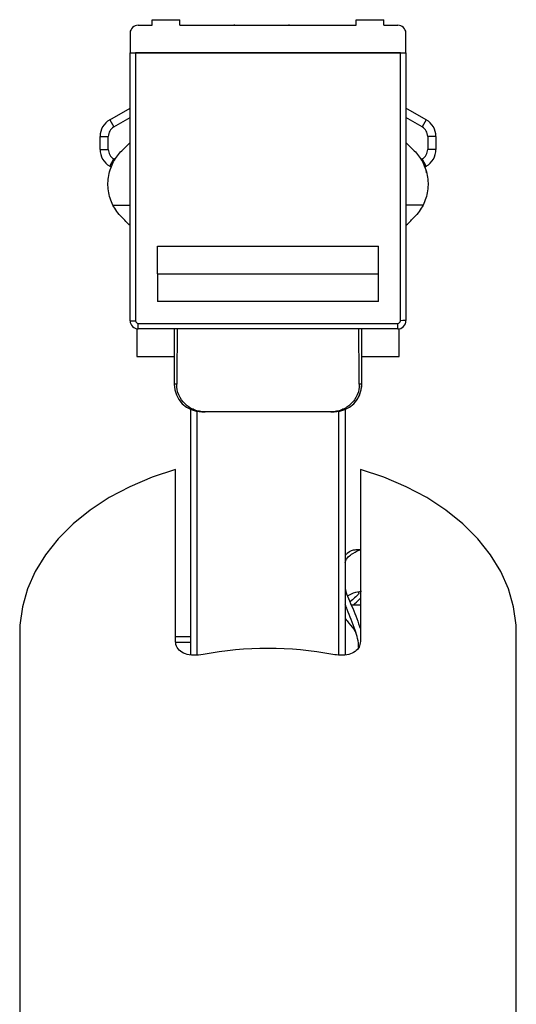
# Model space of a CAD drawing. Units: millimetres. Extents: x 306 to 1104, y 109 to 536.
# Drawn here: x 738 to 756, y 500 to 536 of the extents above; entities that cross this region are included whole.
import ezdxf

# ---------------------------------------------------------------- set-up
doc = ezdxf.new("R2010")
doc.units = ezdxf.units.MM

msp = doc.modelspace()

# ---------------------------------------------------------------- linework, layer by layer
at = {"color": 7, "linetype": 'Continuous', "lineweight": 25}
for p, q in [((742.359, 535.36), (742.359, 535.56)), ((742.359, 535.56), (743.359, 535.56)), ((743.359, 535.36), (743.359, 535.56)), ((749.759, 535.36), (749.759, 535.56)), ((749.759, 535.56), (750.759, 535.56)), ((750.759, 535.36), (750.759, 535.56)), ((741.859, 535.36), (742.359, 535.36)), ((743.359, 535.36), (749.759, 535.36)), ((745.336, 535.385), (745.336, 535.36)), ((747.322, 535.36), (747.322, 535.385)), ((750.759, 535.36), (751.259, 535.36)), ((741.559, 535.06), (741.559, 534.36)), ((751.559, 534.36), (751.559, 535.06)), ((741.559, 524.66), (741.559, 534.36)), ((741.559, 534.36), (751.559, 534.36)), ((741.759, 534.36), (741.759, 524.66)), ((751.359, 534.36), (741.759, 534.36)), ((751.359, 524.661), (751.359, 534.36)), ((751.559, 534.36), (751.559, 524.663)), ((740.822, 531.936), (741.559, 532.361)), ((752.296, 531.936), (751.559, 532.361)), ((740.972, 531.676), (741.559, 532.015)), ((752.146, 531.676), (751.559, 532.015)), ((740.822, 531.936), (740.972, 531.676)), ((752.296, 531.936), (752.146, 531.676)), ((740.472, 531.329), (740.772, 531.329)), ((740.472, 530.863), (740.472, 531.329)), ((740.772, 530.863), (740.772, 531.329)), ((752.646, 531.329), (752.346, 531.329)), ((752.346, 531.329), (752.346, 530.863)), ((752.646, 531.329), (752.646, 530.863)), ((741.256, 530.812), (741.559, 531.115)), ((751.862, 530.812), (751.559, 531.115)), ((740.472, 530.863), (740.772, 530.863)), ((752.646, 530.863), (752.346, 530.863)), ((740.822, 530.256), (740.972, 530.516)), ((740.883, 530.221), (740.822, 530.256)), ((741.01, 530.494), (740.972, 530.516)), ((752.1, 530.489), (752.146, 530.516)), ((752.296, 530.256), (752.146, 530.516)), ((752.232, 530.219), (752.296, 530.256)), ((740.938, 528.849), (741.559, 528.844)), ((752.18, 528.849), (751.559, 528.844)), ((742.559, 526.36), (742.559, 527.36)), ((742.559, 527.36), (750.559, 527.36)), ((750.559, 526.36), (750.559, 527.36)), ((742.559, 526.36), (742.559, 525.36)), ((742.559, 526.36), (750.559, 526.36)), ((750.559, 525.36), (750.559, 526.36)), ((750.559, 525.36), (742.559, 525.36)), ((741.559, 524.66), (741.759, 524.66)), ((741.859, 524.36), (741.859, 524.56)), ((741.859, 524.56), (751.259, 524.56)), ((751.259, 524.36), (751.259, 524.56)), ((741.809, 524.36), (741.809, 523.36)), ((741.809, 524.36), (741.859, 524.36)), ((751.259, 524.36), (741.859, 524.36)), ((743.159, 524.36), (743.159, 522.36)), ((749.959, 522.36), (749.959, 524.36)), ((751.309, 523.36), (751.309, 524.36)), ((741.809, 523.36), (743.159, 523.36)), ((749.959, 522.36), (749.959, 523.36)), ((749.959, 523.36), (751.309, 523.36)), ((743.759, 512.564), (743.759, 521.443)), ((744.159, 521.36), (744.279, 521.36)), ((748.839, 521.36), (744.279, 521.36)), ((748.839, 521.36), (748.959, 521.36)), ((749.359, 521.444), (749.359, 512.564)), ((743.209, 513.044), (743.209, 519.267)), ((749.909, 519.267), (749.909, 513.044)), ((749.909, 514.36), (749.584, 514.36)), ((737.559, 513.36), (737.559, 497.336)), ((743.209, 513.219), (743.759, 513.219)), ((755.559, 496.426), (755.559, 513.36)), ((743.759, 513.006), (743.209, 513.006)), ((749.838, 512.878), (749.836, 512.811))]:
    msp.add_line(p, q, dxfattribs=at)
at = {"color": 8, "linetype": 'Continuous', "lineweight": 25}
for p, q in [((743.251, 522.36), (743.159, 522.36)), ((749.959, 522.36), (749.867, 522.36)), ((743.992, 512.556), (743.992, 521.374)), ((749.126, 512.551), (749.126, 521.374))]:
    msp.add_line(p, q, dxfattribs=at)
at = {"color": 7, "linetype": 'Continuous', "lineweight": 25, "flags": 128}
for points in [[(751.559, 524.663), (751.447, 524.662), (751.359, 524.661)], [(743.209, 519.267), (742.359, 518.988), (741.554, 518.649), (740.803, 518.252), (740.115, 517.803), (739.497, 517.305), (738.955, 516.764), (738.496, 516.187), (738.124, 515.579), (737.843, 514.947), (737.657, 514.297), (737.568, 513.638), (737.559, 513.36)], [(755.559, 513.36), (755.551, 513.638), (755.461, 514.297), (755.275, 514.947), (754.994, 515.579), (754.623, 516.187), (754.163, 516.764), (753.621, 517.305), (753.003, 517.803), (752.315, 518.252), (751.564, 518.649), (750.76, 518.988), (749.909, 519.267)]]:
    msp.add_lwpolyline(points, dxfattribs=at)
at = {"color": 7, "linetype": 'Continuous', "lineweight": 25}
for centre, radius, start, end in [((741.859, 535.06), 0.3, 90, 180), ((751.259, 535.06), 0.3, 360, 90), ((741.731, 535.088), 0.172, 151.2999, 180), ((751.387, 535.088), 0.172, 0, 28.7001), ((741.172, 531.329), 0.7, 120, 180), ((741.172, 531.329), 0.4, 120, 180), ((751.946, 531.329), 0.4, 0, 60), ((751.946, 531.329), 0.7, 0, 60), ((741.172, 530.863), 0.7, 180, 240), ((741.172, 530.863), 0.4, 180, 240), ((751.946, 530.863), 0.4, 300, 0), ((751.946, 530.863), 0.7, 300, 0), ((741.859, 524.66), 0.3, 180, 270), ((741.859, 524.66), 0.1, 180, 270), ((751.259, 524.66), 0.3, 269.9998, 0.5262), ((751.259, 524.66), 0.1, 269.9994, 0.5262), ((744.159, 522.36), 1, 180, 270), ((748.959, 522.36), 1, 270, 0), ((748.959, 522.36), 1, 315.002, 0), ((746.559, 500.195), 12.599, 79.2505, 100.7495)]:
    msp.add_arc(centre, radius, start, end, dxfattribs=at)
for start_param, end_param in [(1.316623, 1.33779), (4.945396, 4.966562)]:
    msp.add_ellipse((746.559, 499.878), major_axis=(0, 97.363), ratio=0.034921, start_param=start_param, end_param=end_param, dxfattribs=at)
for points, knots in [([(740.938, 528.849), (740.899, 528.927), (740.866, 529.008), (740.811, 529.179), (740.79, 529.27), (740.749, 529.545), (740.753, 529.738), (740.803, 530.01), (740.828, 530.099), (740.888, 530.267), (740.924, 530.346), (741.046, 530.571), (741.145, 530.701), (741.256, 530.812)], [0, 0, 0, 0, 0.125, 0.125, 0.25, 0.25, 0.5, 0.5, 0.625, 0.625, 0.75, 0.75, 1, 1, 1, 1]), ([(751.862, 530.812), (751.973, 530.701), (752.071, 530.573), (752.235, 530.273), (752.298, 530.103), (752.348, 529.83), (752.358, 529.738), (752.362, 529.551), (752.356, 529.455), (752.315, 529.18), (752.258, 529.005), (752.18, 528.849)], [0, 0, 0, 0, 0.25, 0.25, 0.5, 0.5, 0.625, 0.625, 0.75, 0.75, 1, 1, 1, 1]), ([(752.306, 530.018), (752.306, 530.026), (752.3, 530.106), (752.262, 530.179), (752.228, 530.244)], [0, 0, 0, 0, 0.101414, 1, 1, 1, 1]), ([(744.279, 521.36), (744.145, 521.36), (744.013, 521.384), (743.765, 521.481), (743.651, 521.553), (743.362, 521.829), (743.249, 522.091), (743.251, 522.36)], [0, 0, 0, 0, 0.25, 0.25, 0.5, 0.5, 1, 1, 1, 1]), ([(749.867, 522.36), (749.868, 522.226), (749.842, 522.094), (749.738, 521.849), (749.66, 521.737), (749.469, 521.554), (749.353, 521.481), (749.106, 521.385), (748.973, 521.36), (748.839, 521.36)], [0, 0, 0, 0, 0.25, 0.25, 0.5, 0.5, 0.75, 0.75, 1, 1, 1, 1]), ([(749.359, 516.157), (749.383, 516.186), (749.494, 516.32), (749.669, 516.378), (749.729, 516.354), (749.735, 516.351)], [0, 0, 0, 0, 0.1987705, 0.9101472, 1, 1, 1, 1]), ([(749.359, 515.902), (749.361, 515.909), (749.399, 516.077), (749.641, 516.237), (749.872, 516.379), (749.932, 516.354), (749.939, 516.351)], [0, 0, 0, 0, 0.017685, 0.465382, 0.937124, 1, 1, 1, 1]), ([(749.909, 516.36), (749.888, 516.36), (749.832, 516.36), (749.776, 516.36), (749.742, 516.36)], [0, 0, 0, 0, 0.384511, 1, 1, 1, 1]), ([(749.359, 514.946), (749.361, 514.939), (749.399, 514.727), (749.651, 514.246), (749.822, 513.748), (749.909, 513.496)], [0, 0, 0, 0, 0.01836, 0.502478, 1, 1, 1, 1]), ([(749.943, 514.855), (749.848, 514.844), (749.697, 514.827), (749.52, 514.727), (749.455, 514.691)], [0, 0, 0, 0, 0.629374, 1, 1, 1, 1]), ([(749.843, 514.833), (749.85, 514.811), (749.864, 514.763), (749.716, 514.635), (749.592, 514.532), (749.535, 514.485)], [0, 0, 0, 0, 0.31453, 0.689656, 1, 1, 1, 1]), ([(749.645, 514.36), (749.728, 514.433), (749.833, 514.525), (749.896, 514.594), (749.909, 514.609)], [0, 0, 0, 0, 0.790008, 1, 1, 1, 1]), ([(749.845, 512.821), (749.845, 512.829), (749.849, 513.037), (749.703, 513.519), (749.497, 514.032), (749.384, 514.327), (749.359, 514.391)], [0, 0, 0, 0, 0.014486, 0.387554, 0.866246, 1, 1, 1, 1]), ([(749.359, 513.871), (749.402, 513.818), (749.52, 513.669), (749.674, 513.508), (749.728, 513.375), (749.735, 513.359)], [0, 0, 0, 0, 0.3332, 0.91856, 1, 1, 1, 1]), ([(744.209, 512.574), (744.092, 512.559), (743.859, 512.529), (743.551, 512.586), (743.325, 512.717), (743.221, 512.886), (743.212, 513.005), (743.209, 513.044)], [0, 0, 0, 0, 0.226219, 0.452389, 0.678437, 0.894287, 1, 1, 1, 1]), ([(749.909, 513.044), (749.899, 512.971), (749.879, 512.826), (749.723, 512.666), (749.49, 512.565), (749.205, 512.532), (749.001, 512.561), (748.909, 512.574)], [0, 0, 0, 0, 0.1990245, 0.3977857, 0.6036715, 0.8227295, 1, 1, 1, 1])]:
    msp.add_open_spline(points, degree=3, knots=knots, dxfattribs=at)
for points in [[(741.256, 528.408), (741.124, 528.54), (741.019, 528.688), (740.938, 528.849)], [(752.18, 528.849), (752.1, 528.688), (751.995, 528.54), (751.862, 528.408)], [(741.559, 528.105), (741.458, 528.206), (741.357, 528.307), (741.256, 528.408)], [(741.559, 528.105), (741.458, 528.206), (741.357, 528.307), (741.256, 528.408)], [(751.559, 528.105), (751.593, 528.139), (751.66, 528.206), (751.761, 528.307), (751.828, 528.374), (751.862, 528.408)]]:
    msp.add_open_spline(points, degree=3, dxfattribs=at)

doc.saveas('drawing.dxf')
